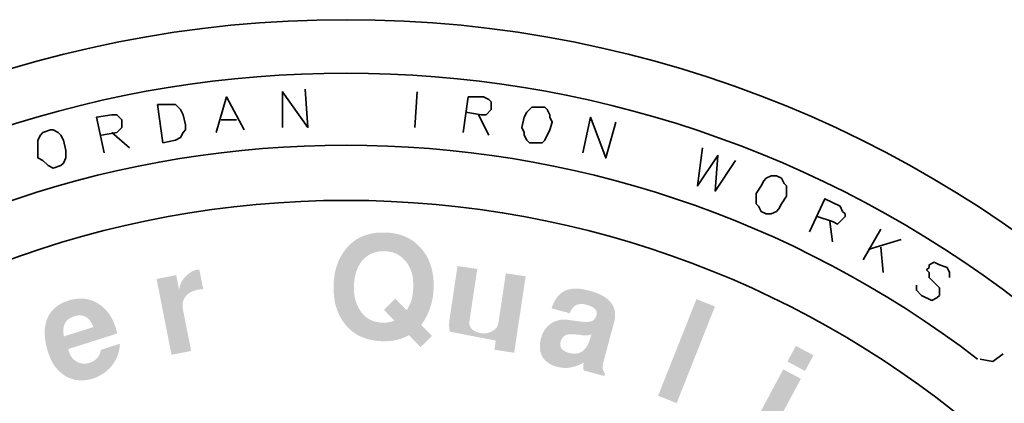
# Model space of a CAD drawing. Units: millimetres. Extents: x 125 to 10670, y 125 to 11289.
# Drawn here: x 5596 to 5923, y 1483 to 1610 of the extents above; entities that cross this region are included whole.
import ezdxf

# ---------------------------------------------------------------- set-up
doc = ezdxf.new("R2010")
doc.units = ezdxf.units.MM
doc.header["$LTSCALE"] = 25
doc.layers.add('PDF_Geometry', color=7, linetype='Continuous')
doc.layers.add('PDF_Solid Fills', color=7, linetype='Continuous')

# ---------------------------------------------------------------- blocks, each defined once
blk = doc.blocks.new('A$C1A033462')
at = {"layer": 'PDF_Solid Fills', "transparency": 33554559}
for points in [[(0.0516, 1.2486), (0.0483, 1.2486), (0.0443, 1.2485), (0.0405, 1.2483), (0.0367, 1.2478), (0.0331, 1.2472), (0.0296, 1.2463), (0.0262, 1.2453), (0.0229, 1.2442), (0.0197, 1.2428), (0.0166, 1.2412), (0.0137, 1.2395), (0.0109, 1.2376), (0.0081, 1.2355), (0.0055, 1.2332), (0.003, 1.2308), (0.0007, 1.2281), (0.0002, 1.2275), (-0.002, 1.2248), (-0.004, 1.222), (-0.0058, 1.2191), (-0.0075, 1.2161), (-0.009, 1.2129), (-0.0104, 1.2097), (-0.0117, 1.2063), (-0.0128, 1.2029), (-0.0137, 1.1993), (-0.0146, 1.1957), (-0.0152, 1.1919), (-0.0157, 1.188), (-0.0161, 1.1841), (-0.0163, 1.18), (-0.0163, 1.1786), (-0.0164, 1.1745), (-0.0162, 1.1705), (-0.0159, 1.1666), (-0.0155, 1.1628), (-0.0149, 1.1592), (-0.0142, 1.1556), (-0.0133, 1.1521), (-0.0122, 1.1487), (-0.011, 1.1454), (-0.0097, 1.1422), (-0.0082, 1.1391), (-0.0065, 1.1361), (-0.0047, 1.1332), (-0.0027, 1.1304), (-0.0006, 1.1276), (0.0017, 1.125), (0.0041, 1.1225), (0.0067, 1.1203), (0.0094, 1.1181), (0.0122, 1.1162), (0.0151, 1.1144), (0.0181, 1.1128), (0.0213, 1.1114), (0.0247, 1.1102), (0.0281, 1.1091), (0.0317, 1.1082), (0.0354, 1.1074), (0.0392, 1.1069), (0.0432, 1.1065), (0.0473, 1.1062), (0.0478, 1.1062), (0.0516, 1.1062), (0.0554, 1.1064), (0.0591, 1.1067), (0.0627, 1.1073), (0.0662, 1.108), (0.0672, 1.1082), (0.0709, 1.1092), (0.0744, 1.1104), (0.0777, 1.1119), (0.0801, 1.1131), (0.0823, 1.1142), (0.1125, 1.1131), (0.0984, 1.1274), (0.0475, 1.1305), (0.0467, 1.1305), (0.0428, 1.1309), (0.0392, 1.1316), (0.0358, 1.1326), (0.0325, 1.1339), (0.0295, 1.1356), (0.0266, 1.1375), (0.024, 1.1398), (0.0215, 1.1424), (0.0193, 1.1453), (0.0179, 1.1473), (0.0162, 1.1502), (0.0147, 1.1533), (0.0134, 1.1566), (0.0124, 1.1599), (0.0115, 1.1635), (0.0109, 1.1671), (0.0105, 1.171), (0.0103, 1.1749), (0.0104, 1.179), (0.0106, 1.1829), (0.011, 1.187), (0.0117, 1.1908), (0.0125, 1.1945), (0.0136, 1.1979), (0.0149, 1.2012), (0.0163, 1.2044), (0.018, 1.2073), (0.0199, 1.2101), (0.022, 1.2126), (0.0243, 1.2149), (0.027, 1.2172), (0.0299, 1.2192), (0.0329, 1.2208), (0.0362, 1.2221), (0.0396, 1.2231), (0.0431, 1.2238), (0.0469, 1.2241), (0.0508, 1.2242), (0.1015, 1.2238), (0.0994, 1.2266), (0.0994, 1.2267), (0.097, 1.2293), (0.0945, 1.2319), (0.0919, 1.2342), (0.0892, 1.2364), (0.0864, 1.2384), (0.0835, 1.2402), (0.0804, 1.2418), (0.0772, 1.2433), (0.0739, 1.2446), (0.0705, 1.2457), (0.067, 1.2466), (0.0633, 1.2474), (0.0595, 1.248), (0.0556, 1.2484)], [(0.1015, 1.2238), (0.0508, 1.2242), (0.0537, 1.224), (0.0573, 1.2234), (0.0608, 1.2226), (0.0642, 1.2214), (0.0673, 1.2199), (0.0703, 1.2181), (0.0732, 1.2159), (0.0758, 1.2135), (0.0783, 1.2107), (0.0796, 1.2091), (0.0815, 1.2062), (0.0831, 1.2032), (0.0846, 1.2), (0.0857, 1.1967), (0.0867, 1.1933), (0.0874, 1.1896), (0.0878, 1.1859), (0.088, 1.1819), (0.088, 1.1778), (0.088, 1.1763), (0.0877, 1.172), (0.0873, 1.1681), (0.0867, 1.1645), (0.086, 1.1612), (0.0851, 1.1583), (0.0848, 1.1575), (0.0837, 1.1549), (0.0819, 1.1513), (0.0795, 1.1468), (0.0496, 1.1474), (0.0631, 1.1333), (0.0621, 1.1329), (0.0587, 1.1317), (0.0551, 1.131), (0.0514, 1.1305), (0.0475, 1.1305), (0.0984, 1.1274), (0.1004, 1.1304), (0.1024, 1.1335), (0.1042, 1.1367), (0.1059, 1.14), (0.1075, 1.1433), (0.1089, 1.1466), (0.1101, 1.15), (0.1112, 1.1535), (0.1121, 1.157), (0.1129, 1.1605), (0.1136, 1.1641), (0.1141, 1.1678), (0.1144, 1.1715), (0.1146, 1.1752), (0.1147, 1.1793), (0.1146, 1.1834), (0.1144, 1.1873), (0.114, 1.1911), (0.1134, 1.1948), (0.1127, 1.1984), (0.1119, 1.2019), (0.1109, 1.2054), (0.1097, 1.2087), (0.1084, 1.2119), (0.1069, 1.215), (0.1053, 1.2181), (0.1035, 1.221)], [(-0.1952, 1.1999), (-0.1983, 1.199), (-0.2015, 1.1976), (-0.2046, 1.1958), (-0.2076, 1.1934), (-0.2105, 1.1906), (-0.211, 1.1899), (-0.2134, 1.1869), (-0.2154, 1.1838), (-0.2169, 1.1805), (-0.2179, 1.1771), (-0.2185, 1.1736), (-0.1946, 1.1735), (-0.1944, 1.1736), (-0.1914, 1.174), (-0.187, 1.1745), (-0.192, 1.2001)], [(0.1718, 1.2008), (0.1459, 1.2047), (0.1354, 1.1343), (0.1352, 1.1334), (0.1349, 1.1295), (0.1349, 1.1257), (0.1353, 1.1221), (0.1765, 1.1168), (0.174, 1.1173), (0.1703, 1.1185), (0.1672, 1.1201), (0.1647, 1.1222), (0.1644, 1.1225), (0.1624, 1.1254), (0.1614, 1.1288), (0.1615, 1.1325)], [(-0.2223, 1.1928), (-0.248, 1.1878), (-0.2285, 1.0885), (-0.2028, 1.0935), (-0.2137, 1.1487), (-0.214, 1.1509), (-0.214, 1.1546), (-0.2134, 1.1581), (-0.2122, 1.1614), (-0.2103, 1.1645), (-0.2101, 1.1648), (-0.2079, 1.1673), (-0.2053, 1.1694), (-0.2022, 1.1711), (-0.1986, 1.1725), (-0.1946, 1.1735), (-0.2185, 1.1736)], [(0.2351, 1.1913), (0.2092, 1.1951), (0.1994, 1.1298), (0.1988, 1.1274), (0.1973, 1.1244), (0.1949, 1.1217), (0.1916, 1.1195), (0.1907, 1.119), (0.1874, 1.1176), (0.184, 1.1168), (0.1803, 1.1165), (0.1765, 1.1168), (0.1353, 1.1221), (0.136, 1.1187), (0.196, 1.1071), (0.1942, 1.0951), (0.2201, 1.0912)], [(0.3188, 1.1724), (0.3187, 1.1724), (0.3142, 1.1735), (0.31, 1.1743), (0.306, 1.1749), (0.3022, 1.1751), (0.2986, 1.1751), (0.2952, 1.1748), (0.2921, 1.1742), (0.2892, 1.1734), (0.2864, 1.1722), (0.286, 1.172), (0.2832, 1.1704), (0.2805, 1.1684), (0.2781, 1.166), (0.2759, 1.1634), (0.2739, 1.1603), (0.2721, 1.157), (0.2705, 1.1533), (0.269, 1.1493), (0.293, 1.1428), (0.2933, 1.1438), (0.2947, 1.1471), (0.2965, 1.1499), (0.2987, 1.1521), (0.3012, 1.1536), (0.304, 1.1546), (0.3073, 1.155), (0.3108, 1.1548), (0.3148, 1.154), (0.3517, 1.146), (0.351, 1.1488), (0.3499, 1.1514), (0.3486, 1.154), (0.347, 1.1564), (0.3451, 1.1587), (0.3428, 1.1608), (0.3403, 1.1629), (0.3375, 1.1648), (0.3343, 1.1666), (0.3309, 1.1682), (0.3272, 1.1697), (0.3231, 1.1711)], [(-0.3634, 1.1595), (-0.3657, 1.1587), (-0.3695, 1.1572), (-0.3729, 1.1555), (-0.3761, 1.1537), (-0.379, 1.1516), (-0.3817, 1.1494), (-0.3842, 1.1469), (-0.3863, 1.1443), (-0.3883, 1.1415), (-0.3899, 1.1385), (-0.3913, 1.1353), (-0.3915, 1.1349), (-0.3925, 1.1319), (-0.3933, 1.1288), (-0.3559, 1.1389), (-0.3536, 1.1396), (-0.3502, 1.1401), (-0.347, 1.1401), (-0.344, 1.1396), (-0.3413, 1.1385), (-0.3387, 1.1368), (-0.3364, 1.1346), (-0.3343, 1.1319), (-0.3324, 1.1286), (-0.3308, 1.1248), (-0.3692, 1.1126), (-0.3049, 1.1328), (-0.3066, 1.1362), (-0.3085, 1.1394), (-0.3105, 1.1424), (-0.3126, 1.1452), (-0.3149, 1.1478), (-0.3174, 1.1503), (-0.32, 1.1525), (-0.3228, 1.1545), (-0.3258, 1.1564), (-0.3281, 1.1576), (-0.3313, 1.1591), (-0.3346, 1.1602), (-0.338, 1.1611), (-0.3414, 1.1617), (-0.3449, 1.1621), (-0.3485, 1.1621), (-0.3521, 1.1619), (-0.3558, 1.1614), (-0.3596, 1.1606)], [(0.3517, 1.146), (0.3148, 1.154), (0.3173, 1.1532), (0.3214, 1.1516), (0.3244, 1.1497), (0.3266, 1.1476), (0.3279, 1.1453), (0.3283, 1.1427), (0.3278, 1.1398), (0.3266, 1.1372), (0.3245, 1.1343), (0.3218, 1.1326), (0.3206, 1.1322), (0.3174, 1.1316), (0.3136, 1.1314), (0.3091, 1.1317), (0.3076, 1.1319), (0.3029, 1.1325), (0.2987, 1.1331), (0.2951, 1.1335), (0.292, 1.134), (0.2895, 1.1343), (0.2886, 1.1344), (0.2847, 1.1345), (0.281, 1.1343), (0.2775, 1.1336), (0.2741, 1.1325), (0.2709, 1.131), (0.3211, 1.115), (0.32, 1.1112), (0.319, 1.1077), (0.3175, 1.1039), (0.3159, 1.1006), (0.314, 1.0977), (0.312, 1.0953), (0.3097, 1.0933), (0.3072, 1.0918), (0.3045, 1.0907), (0.3016, 1.0901), (0.2986, 1.0899), (0.2953, 1.0902), (0.2918, 1.091), (0.2537, 1.0996), (0.2539, 1.096), (0.2544, 1.0926), (0.2554, 1.0894), (0.2567, 1.0865), (0.258, 1.0844), (0.26, 1.0818), (0.2624, 1.0795), (0.2652, 1.0774), (0.2685, 1.0756), (0.2721, 1.074), (0.2761, 1.0728), (0.2795, 1.072), (0.2829, 1.0715), (0.2864, 1.0713), (0.2899, 1.0714), (0.2934, 1.0718), (0.2969, 1.0725), (0.3004, 1.0735), (0.3039, 1.0748), (0.3074, 1.0764), (0.311, 1.0782), (0.3357, 1.073), (0.3362, 1.0765), (0.3507, 1.1304), (0.3515, 1.1336), (0.352, 1.1369), (0.3522, 1.14), (0.3521, 1.1431)], [(-0.3933, 1.1288), (-0.3939, 1.1256), (-0.3943, 1.1222), (-0.3945, 1.1188), (-0.3944, 1.1153), (-0.3942, 1.1116), (-0.3938, 1.1078), (-0.3931, 1.104), (-0.3923, 1.1), (-0.3912, 1.0959), (-0.39, 1.0916), (-0.3888, 1.0883), (-0.3873, 1.0845), (-0.3857, 1.0809), (-0.3839, 1.0776), (-0.3819, 1.0745), (-0.3798, 1.0716), (-0.3776, 1.0689), (-0.3752, 1.0665), (-0.3726, 1.0643), (-0.3699, 1.0623), (-0.3671, 1.0605), (-0.3641, 1.0589), (-0.3636, 1.0588), (-0.3603, 1.0574), (-0.3569, 1.0563), (-0.3534, 1.0556), (-0.3499, 1.0551), (-0.3463, 1.0549), (-0.3427, 1.0551), (-0.3391, 1.0555), (-0.3354, 1.0563), (-0.3316, 1.0573), (-0.3298, 1.0579), (-0.3263, 1.0593), (-0.323, 1.0609), (-0.3198, 1.0627), (-0.3168, 1.0647), (-0.3139, 1.0669), (-0.3112, 1.0693), (-0.3086, 1.072), (-0.3062, 1.0748), (-0.3056, 1.0757), (-0.3034, 1.0788), (-0.3016, 1.082), (-0.3, 1.0853), (-0.2986, 1.0886), (-0.3351, 1.0782), (-0.3383, 1.0773), (-0.342, 1.0769), (-0.3455, 1.0771), (-0.3489, 1.0778), (-0.3521, 1.0792), (-0.3546, 1.0807), (-0.3572, 1.0829), (-0.3595, 1.0856), (-0.3613, 1.0888), (-0.3628, 1.0925), (-0.3635, 1.096), (-0.2997, 1.1163), (-0.2997, 1.1168), (-0.3005, 1.1203), (-0.3016, 1.1241), (-0.302, 1.1253), (-0.3034, 1.1291), (-0.3049, 1.1328), (-0.3692, 1.1126), (-0.3698, 1.1157), (-0.3701, 1.1195), (-0.3699, 1.1231), (-0.3693, 1.1263), (-0.3683, 1.1292), (-0.3667, 1.1318), (-0.3647, 1.134), (-0.3622, 1.136), (-0.3593, 1.1376), (-0.3559, 1.1389)], [(0.2709, 1.131), (0.2678, 1.1291), (0.2672, 1.1286), (0.2644, 1.1263), (0.262, 1.1237), (0.2598, 1.1209), (0.258, 1.1177), (0.2565, 1.1143), (0.2553, 1.1106), (0.2545, 1.1073), (0.2539, 1.1033), (0.2537, 1.0996), (0.2918, 1.091), (0.2906, 1.0913), (0.2868, 1.0928), (0.2839, 1.0947), (0.2819, 1.0969), (0.2807, 1.0995), (0.2804, 1.1025), (0.2809, 1.1059), (0.2821, 1.1091), (0.2841, 1.1119), (0.2868, 1.1139), (0.2901, 1.115), (0.2904, 1.115), (0.2928, 1.1153), (0.2959, 1.1154), (0.2996, 1.1152), (0.304, 1.1148), (0.3091, 1.1141), (0.31, 1.114), (0.3136, 1.1139), (0.3173, 1.1142), (0.3211, 1.115)], [(-0.296, 1.103), (-0.3213, 1.0949), (-0.3215, 1.0921), (-0.3227, 1.0888), (-0.3249, 1.0853), (-0.326, 1.084), (-0.3287, 1.0815), (-0.3317, 1.0796), (-0.3351, 1.0782), (-0.2986, 1.0886), (-0.2976, 1.0921), (-0.2968, 1.0956), (-0.2963, 1.0992)], [(0.3357, 1.073), (0.311, 1.0782), (0.3106, 1.0746), (0.3106, 1.0708), (0.3111, 1.068), (0.338, 1.0607), (0.3388, 1.064), (0.3375, 1.0662), (0.3361, 1.0696)]]:
    blk.add_hatch(color=256, dxfattribs=at).paths.add_polyline_path(points)
at = {"layer": 'PDF_Geometry', "lineweight": 35}
for points in [[(-0.0833, 1.3862), (-0.0833, 1.4329), (-0.05, 1.3862), (-0.0533, 1.4362)], [(0.0933, 1.4329), (0.09, 1.3862)], [(-0.17, 1.3796), (-0.1567, 1.4262), (-0.1333, 1.3829)], [(0.1533, 1.3796), (0.16, 1.4262), (0.18, 1.4262), (0.1867, 1.4229), (0.19, 1.4196), (0.19, 1.4096), (0.1833, 1.4029), (0.1767, 1.4029), (0.1567, 1.4062)], [(-0.3167, 1.3529), (-0.3267, 1.3996), (-0.3067, 1.4029), (-0.3, 1.4029), (-0.2933, 1.3962), (-0.2933, 1.3862), (-0.3, 1.3796), (-0.32, 1.3762)], [(-0.1633, 1.3962), (-0.1433, 1.3962)], [(0.1733, 1.4029), (0.1867, 1.3762)], [(0.31, 1.3529), (0.32, 1.3996), (0.34, 1.3462), (0.3533, 1.3929)], [(-0.3067, 1.3796), (-0.2833, 1.3596)], [(0.4667, 1.3596), (0.46, 1.3096), (0.4867, 1.3496), (0.4833, 1.3029), (0.51, 1.3429)], [(0.6067, 1.2496), (0.6267, 1.2929), (0.6467, 1.2829), (0.65, 1.2762), (0.6533, 1.2729), (0.6533, 1.2696), (0.6433, 1.2596), (0.6367, 1.2629), (0.6167, 1.2696)], [(0.6333, 1.2629), (0.6367, 1.2362)], [(0.7, 1.2529), (0.6767, 1.2129)], [(0.7267, 1.2396), (0.6833, 1.2262)], [(0.7, 1.2296), (0.7033, 1.1962)], [(0.79, 1.1896), (0.79, 1.1962), (0.7867, 1.2029), (0.7767, 1.2062), (0.77, 1.2096), (0.7633, 1.2062), (0.7633, 1.2029), (0.76, 1.1996), (0.7633, 1.1962), (0.7633, 1.1896), (0.7767, 1.1762), (0.7767, 1.1662), (0.7733, 1.1629), (0.7667, 1.1596), (0.7533, 1.1662), (0.7467, 1.1729), (0.7467, 1.1796)], [(0.83, 1.0829), (0.8467, 1.0796), (0.86, 1.0896)]]:
    blk.add_lwpolyline(points, dxfattribs=at)
for points in [[(-0.24, 1.3662), (-0.2467, 1.4162), (-0.2233, 1.4162), (-0.2167, 1.4096), (-0.2133, 1.4029), (-0.21, 1.3896), (-0.21, 1.3829), (-0.2133, 1.3796), (-0.2167, 1.3729), (-0.2233, 1.3696)], [(0.25, 1.4129), (0.2433, 1.4129), (0.2367, 1.4062), (0.2333, 1.3996), (0.23, 1.3862), (0.2333, 1.3796), (0.2333, 1.3762), (0.2367, 1.3696), (0.24, 1.3662), (0.2567, 1.3662), (0.26, 1.3696), (0.2667, 1.3829), (0.27, 1.3929), (0.2667, 1.3996), (0.2667, 1.4029), (0.2633, 1.4096), (0.26, 1.4129)], [(-0.3967, 1.3796), (-0.4, 1.3762), (-0.4033, 1.3696), (-0.4033, 1.3462), (-0.3967, 1.3429), (-0.39, 1.3362), (-0.3833, 1.3329), (-0.3733, 1.3362), (-0.37, 1.3396), (-0.3667, 1.3462), (-0.3667, 1.3562), (-0.37, 1.3696), (-0.3733, 1.3762), (-0.3767, 1.3796), (-0.3833, 1.3829), (-0.3867, 1.3829)], [(0.5633, 1.3229), (0.5567, 1.3229), (0.55, 1.3196), (0.5467, 1.3162), (0.5433, 1.3096), (0.5367, 1.2996), (0.5367, 1.2862), (0.54, 1.2829), (0.5433, 1.2762), (0.55, 1.2729), (0.5567, 1.2729), (0.5633, 1.2762), (0.5667, 1.2796), (0.57, 1.2862), (0.5767, 1.2962), (0.5767, 1.3096), (0.5733, 1.3129), (0.57, 1.3196)]]:
    blk.add_lwpolyline(points, close=True, dxfattribs=at)
blk.add_lwpolyline([(-0.8567, 1.0896), (-0.8433, 1.0796), (-0.8267, 1.0829, -0.33871), (0.8267, 1.0829)], format="xyb", dxfattribs=at)
for centre, radius, start, end in [((0, 0.0058), 1.5215, 2.5273, 177.4727), ((0, 0.0111), 1.4462, 52.3536, 127.6464), ((0, 0.006), 1.2847, 8.6656, 171.3344)]:
    blk.add_arc(centre, radius, start, end, dxfattribs=at)
at = {"layer": 'PDF_Solid Fills', "lineweight": 18, "transparency": 33554559}
for points in [[(0.0645, 1.162), (0.0496, 1.1474), (0.0795, 1.1468)], [(0.4328, 1.0252), (0.4085, 1.0349), (0.4829, 1.1517), (0.4587, 1.1614)], [(0.1125, 1.1131), (0.0823, 1.1142), (0.0974, 1.0985)], [(0.6118, 1.0878), (0.5888, 1.1002), (0.6008, 1.0673), (0.5778, 1.0796)], [(0.5954, 1.0571), (0.5723, 1.0694), (0.5476, 0.9679), (0.5245, 0.9802)]]:
    blk.add_solid(points, dxfattribs=at)

msp = doc.modelspace()

# ---------------------------------------------------------------- block references
at = {"xscale": 254, "yscale": 254, "zscale": 254}
msp.add_blockref('A$C1A033462', (5704.42073, 1222.29515), dxfattribs=at)

doc.saveas('drawing.dxf')
